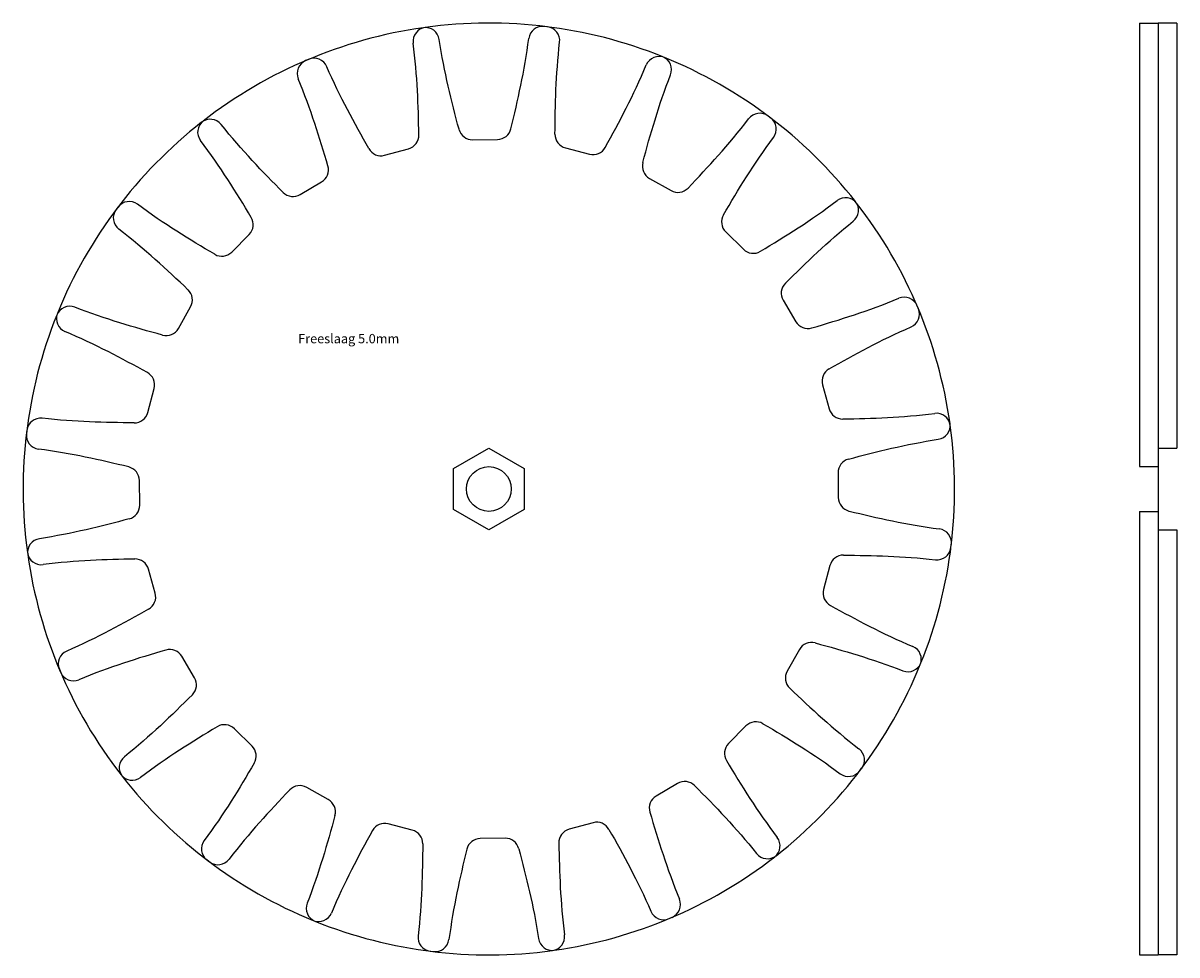
# Model space of a CAD drawing. Extents: x -335 to 1142, y -958 to 261.
# Drawn here: x 833 to 1142, y -441 to -191 of the extents above; entities that cross this region are included whole.
import ezdxf

# ---------------------------------------------------------------- set-up
doc = ezdxf.new("R2010")
doc.units = 0
for name, color, linetype in [('TEXT', 7, 'CONTINUOUS'), ('WHEELMAIN1', 1, 'CONTINUOUS'), ('WHEELMAIN2', 220, 'CONTINUOUS')]:
    doc.layers.add(name, color=color, linetype=linetype)

msp = doc.modelspace()

# ---------------------------------------------------------------- linework, layer by layer
at = {"layer": 'WHEELMAIN1'}
for p, q in [((1137.37, -190.55), (1137.37, -440.55)), ((1142.37, -190.55), (1137.37, -190.55)), ((1142.37, -190.55), (1142.37, -304.59)), ((929.75, -226.01), (936.18, -224.25)), ((978.27, -224.02), (984.72, -225.71)), ((888.73, -251.99), (893.42, -247.25)), ((1021.28, -246.56), (1026.03, -251.25)), ((1047.27, -287.58), (1049.03, -294.02)), ((866.19, -295.01), (867.88, -288.56)), ((948.22, -310.07), (957.72, -304.59)), ((957.72, -304.59), (967.22, -310.07)), ((1137.37, -304.59), (1142.37, -304.59)), ((948.22, -321.04), (948.22, -310.07)), ((967.22, -310.07), (967.22, -321.04)), ((957.72, -326.52), (948.22, -321.04)), ((967.22, -321.04), (957.72, -326.52)), ((1137.37, -326.52), (1142.37, -326.52)), ((1142.37, -326.52), (1142.37, -440.55)), ((868.18, -343.53), (866.42, -337.09)), ((1049.26, -336.1), (1047.56, -342.55)), ((894.16, -384.55), (889.42, -379.86)), ((1026.72, -379.12), (1022.03, -383.86)), ((937.18, -407.09), (930.73, -405.4)), ((985.7, -405.1), (979.26, -406.86)), ((1142.37, -440.55), (1137.37, -440.55))]:
    msp.add_line(p, q, dxfattribs=at)
for centre, radius, start, end in [((941.15, -195.44), 3.75, 97.8544, 187.1432), ((957.72, -315.55), 125, 82.7673, 97.8544), ((972.99, -195.27), 3.75, 353.4785, 82.7673), ((957.72, -315.55), 125, 112.7673, 127.8544), ((910.8, -203.75), 3.75, 23.4785, 112.7673), ((1003.43, -203.25), 3.75, 67.8544, 157.1432), ((957.72, -315.55), 125, 52.7673, 67.8544), ((1031.09, -219.02), 3.75, 323.4785, 52.7673), ((883.32, -219.82), 3.75, 127.8544, 217.1432), ((935.19, -220.64), 3.75, 285.3109, 1.1069), ((979.22, -220.4), 3.75, 179.5148, 255.3109), ((928.76, -222.4), 3.75, 209.5148, 285.3109), ((985.67, -222.09), 3.75, 255.3109, 331.1069), ((1053.46, -241.15), 3.75, 37.8544, 127.1432), ((957.72, -315.55), 125, 142.7673, 157.8544), ((861.19, -242.19), 3.75, 53.4785, 142.7673), ((957.72, -315.55), 125, 22.7673, 37.8544), ((890.75, -244.62), 3.75, 315.3109, 31.1069), ((1023.92, -243.89), 3.75, 149.5148, 225.3109), ((886.06, -249.36), 3.75, 239.5148, 315.3109), ((1028.66, -248.58), 3.75, 225.3109, 301.1069), ((845.42, -269.85), 3.75, 157.8544, 247.1432), ((1069.53, -268.63), 3.75, 293.4785, 22.7673), ((864.26, -287.61), 3.75, 345.3109, 61.1069), ((1050.88, -286.59), 3.75, 119.5148, 195.3109), ((1052.64, -293.03), 3.75, 195.3109, 271.1069), ((837.44, -300.29), 3.75, 83.4785, 172.7673), ((862.57, -294.06), 3.75, 269.5148, 345.3109), ((1077.84, -298.99), 3.75, 7.8544, 97.1432), ((957.72, -315.55), 125, 172.7673, 187.8544), ((957.72, -315.55), 125, 352.7673, 7.8544), ((1078.01, -330.82), 3.75, 263.4785, 352.7673), ((837.61, -332.12), 3.75, 187.8544, 277.1432), ((862.8, -338.08), 3.75, 15.3109, 91.1069), ((1052.88, -337.05), 3.75, 89.5148, 165.3109), ((864.57, -344.52), 3.75, 299.5148, 15.3109), ((1051.19, -343.5), 3.75, 165.3109, 241.1069), ((845.92, -362.48), 3.75, 113.4785, 202.7673), ((1070.03, -361.26), 3.75, 337.8544, 67.1432), ((957.72, -315.55), 125, 202.7673, 217.8544), ((957.72, -315.55), 125, 322.7673, 337.8544), ((886.79, -382.53), 3.75, 45.3109, 121.1069), ((1029.38, -381.75), 3.75, 59.5148, 135.3109), ((1024.7, -386.49), 3.75, 135.3109, 211.1069), ((891.53, -387.22), 3.75, 329.5148, 45.3109), ((861.99, -389.96), 3.75, 217.8544, 307.1432), ((1054.26, -388.92), 3.75, 233.4785, 322.7673), ((929.78, -409.02), 3.75, 75.3109, 151.1069), ((986.69, -408.71), 3.75, 29.5148, 105.3109), ((936.23, -410.71), 3.75, 359.5148, 75.3109), ((980.25, -410.47), 3.75, 105.3109, 181.1069), ((884.36, -412.09), 3.75, 143.4785, 232.7673), ((1032.13, -411.29), 3.75, 307.8544, 37.1432), ((957.72, -315.55), 125, 292.7673, 307.8544), ((957.72, -315.55), 125, 232.7673, 247.8544), ((912.02, -427.86), 3.75, 247.8544, 337.1432), ((1004.65, -427.36), 3.75, 203.4785, 292.7673), ((942.46, -435.84), 3.75, 173.4785, 262.7673), ((974.29, -435.67), 3.75, 277.8544, 7.1432), ((957.72, -315.55), 125, 262.7673, 277.8544)]:
    msp.add_arc(centre, radius, start, end, dxfattribs=at)
for points in [[(938.94, -220.56), (938.79, -212.72), (938.55, -204.78), (937.43, -195.91)], [(975.47, -220.36), (975.54, -212.52), (975.7, -204.58), (976.72, -195.7)], [(925.5, -224.24), (921.64, -217.42), (917.8, -210.46), (914.24, -202.26)], [(988.96, -223.9), (992.75, -217.03), (996.5, -210.03), (999.98, -201.79)], [(893.96, -242.68), (889.91, -235.96), (885.73, -229.21), (880.33, -222.08)], [(1020.69, -241.99), (1024.67, -235.23), (1028.78, -228.43), (1034.1, -221.25)], [(1030.6, -251.79), (1037.32, -247.74), (1044.07, -243.56), (1051.2, -238.16)], [(884.16, -252.59), (877.4, -248.61), (870.6, -244.5), (863.42, -239.18)], [(1049.04, -283.33), (1055.86, -279.47), (1062.82, -275.63), (1071.02, -272.07)], [(866.07, -284.32), (859.2, -280.53), (852.2, -276.78), (843.96, -273.3)], [(862.53, -297.81), (854.69, -297.74), (846.74, -297.58), (837.86, -296.56)], [(1052.72, -296.77), (1060.56, -296.62), (1068.5, -296.38), (1077.37, -295.26)], [(862.73, -334.34), (854.89, -334.49), (846.95, -334.73), (838.08, -335.85)], [(1052.91, -333.3), (1060.76, -333.37), (1068.7, -333.53), (1077.58, -334.55)], [(1049.38, -346.79), (1056.25, -350.58), (1063.25, -354.33), (1071.49, -357.81)], [(866.41, -347.78), (859.59, -351.64), (852.62, -355.48), (844.43, -359.04)], [(884.85, -379.32), (878.13, -383.37), (871.38, -387.55), (864.25, -392.95)], [(1031.29, -378.52), (1038.05, -382.5), (1044.85, -386.61), (1052.03, -391.93)], [(894.76, -389.12), (890.78, -395.88), (886.67, -402.68), (881.35, -409.86)], [(1021.48, -388.43), (1025.54, -395.15), (1029.72, -401.9), (1035.12, -409.03)], [(926.49, -407.21), (922.7, -414.08), (918.94, -421.08), (915.47, -429.32)], [(989.95, -406.87), (993.81, -413.69), (997.65, -420.65), (1001.21, -428.85)], [(939.98, -410.75), (939.91, -418.59), (939.75, -426.53), (938.73, -435.41)], [(976.5, -410.55), (976.66, -418.39), (976.9, -426.33), (978.01, -435.2)]]:
    msp.add_open_spline(points, degree=3, dxfattribs=at)
at = {"layer": 'WHEELMAIN2'}
for p, q in [((1132.37, -190.55), (1132.37, -309.5)), ((1132.37, -190.55), (1137.37, -190.55)), ((1137.37, -190.55), (1137.37, -440.55)), ((953.37, -221.85), (960.04, -221.77)), ((1000.81, -232.23), (1006.62, -235.5)), ((907.1, -236.58), (912.84, -233.18)), ((1036.7, -264.93), (1040.1, -270.67)), ((874.4, -272.47), (877.67, -266.66)), ((1132.37, -309.5), (1137.37, -309.5)), ((1051.43, -311.2), (1051.5, -317.87)), ((864.02, -319.91), (863.94, -313.24)), ((1132.37, -321.6), (1137.37, -321.6)), ((1132.37, -321.6), (1132.37, -440.55)), ((1041.05, -358.64), (1037.78, -364.45)), ((878.75, -366.18), (875.35, -360.44)), ((914.64, -398.88), (908.83, -395.61)), ((1008.35, -394.53), (1002.61, -397.93)), ((962.08, -409.26), (955.41, -409.34)), ((1132.37, -440.55), (1137.37, -440.55))]:
    msp.add_line(p, q, dxfattribs=at)
msp.add_circle((957.72, -315.55), 6, dxfattribs=at)
for centre, radius, start, end in [((957.72, -315.55), 125, 98.0782, 113.1653), ((940.69, -195.51), 3.75, 8.7894, 98.0782), ((972.15, -195.17), 3.75, 83.1653, 172.4541), ((957.72, -315.55), 125, 68.0782, 83.1653), ((910.03, -204.08), 3.75, 113.1653, 202.4541), ((1002.99, -203.07), 3.75, 338.7894, 68.0782), ((882.94, -220.11), 3.75, 38.7894, 128.0782), ((1030.41, -218.51), 3.75, 53.1653, 142.4541), ((957.72, -315.55), 125, 38.0782, 53.1653), ((957.72, -315.55), 125, 128.0782, 143.1653), ((953.33, -218.1), 3.75, 194.8257, 270.6218), ((960, -218.02), 3.75, 270.6218, 346.4178), ((910.93, -229.95), 3.75, 300.6218, 16.4178), ((1002.65, -228.96), 3.75, 164.8257, 240.6218), ((1008.46, -232.23), 3.75, 240.6218, 316.4178), ((905.19, -233.35), 3.75, 224.8257, 300.6218), ((860.68, -242.86), 3.75, 143.1653, 232.4541), ((1053.17, -240.78), 3.75, 308.7894, 38.0782), ((874.4, -264.82), 3.75, 330.6218, 46.4178), ((1039.93, -263.02), 3.75, 134.8257, 210.6218), ((1069.2, -267.86), 3.75, 23.1653, 112.4541), ((957.72, -315.55), 125, 158.0782, 173.1653), ((845.24, -270.29), 3.75, 68.7894, 158.0782), ((957.72, -315.55), 125, 8.0782, 23.1653), ((871.13, -270.63), 3.75, 254.8257, 330.6218), ((1043.33, -268.76), 3.75, 210.6218, 286.4178), ((1077.77, -298.52), 3.75, 278.7894, 8.0782), ((837.34, -301.13), 3.75, 173.1653, 262.4541), ((860.19, -313.28), 3.75, 0.6218, 76.4178), ((1055.18, -311.16), 3.75, 104.8257, 180.6218), ((1055.25, -317.83), 3.75, 180.6218, 256.4178), ((860.27, -319.95), 3.75, 284.8257, 0.6218), ((1078.11, -329.98), 3.75, 353.1653, 82.4541), ((837.68, -332.59), 3.75, 98.7894, 188.0782), ((957.72, -315.55), 125, 338.0782, 353.1653), ((957.72, -315.55), 125, 188.0782, 203.1653), ((872.12, -362.35), 3.75, 30.6218, 106.4178), ((1044.32, -360.48), 3.75, 74.8257, 150.6218), ((1070.21, -360.82), 3.75, 248.7894, 338.0782), ((846.25, -363.25), 3.75, 203.1653, 292.4541), ((1041.05, -366.29), 3.75, 150.6218, 226.4178), ((875.52, -368.09), 3.75, 314.8257, 30.6218), ((1054.77, -388.25), 3.75, 323.1653, 52.4541), ((862.28, -390.33), 3.75, 128.7894, 218.0782), ((957.72, -315.55), 125, 218.0782, 233.1653), ((957.72, -315.55), 125, 308.0782, 323.1653), ((906.99, -398.88), 3.75, 60.6218, 136.4178), ((1010.26, -397.76), 3.75, 44.8257, 120.6218), ((912.8, -402.15), 3.75, 344.8257, 60.6218), ((1004.52, -401.16), 3.75, 120.6218, 196.4178), ((955.45, -413.09), 3.75, 90.6218, 166.4178), ((962.12, -413.01), 3.75, 14.8257, 90.6218), ((885.03, -412.6), 3.75, 233.1653, 322.4541), ((1032.5, -411), 3.75, 218.7894, 308.0782), ((912.46, -428.04), 3.75, 158.7894, 248.0782), ((1005.42, -427.03), 3.75, 293.1653, 22.4541), ((957.72, -315.55), 125, 248.0782, 263.1653), ((957.72, -315.55), 125, 278.0782, 293.1653), ((943.29, -435.94), 3.75, 263.1653, 352.4541), ((974.76, -435.6), 3.75, 188.7894, 278.0782)]:
    msp.add_arc(centre, radius, start, end, dxfattribs=at)
for points in [[(949.71, -219.06), (947.7, -211.47), (945.76, -203.77), (944.39, -194.94)], [(963.65, -218.91), (965.49, -211.28), (967.26, -203.53), (968.44, -194.67)], [(914.53, -228.89), (912.31, -221.37), (909.97, -213.77), (906.56, -205.51)], [(999.03, -227.98), (1001.08, -220.41), (1003.25, -212.76), (1006.49, -204.43)], [(1011.18, -234.81), (1016.58, -229.13), (1022, -223.31), (1027.44, -216.23)], [(902.53, -235.99), (897, -230.43), (891.47, -224.73), (885.87, -217.76)], [(1037.29, -260.36), (1042.85, -254.83), (1048.55, -249.3), (1055.52, -243.7)], [(876.98, -262.1), (871.3, -256.7), (865.48, -251.28), (858.39, -245.84)], [(1044.39, -272.36), (1051.91, -270.14), (1059.51, -267.8), (1067.77, -264.39)], [(870.15, -274.25), (862.58, -272.2), (854.93, -270.02), (846.6, -266.79)], [(1054.22, -307.54), (1061.81, -305.53), (1069.51, -303.59), (1078.34, -302.22)], [(861.07, -309.63), (853.45, -307.79), (845.7, -306.02), (836.84, -304.84)], [(1054.37, -321.48), (1062, -323.32), (1069.75, -325.09), (1078.61, -326.27)], [(861.23, -323.57), (853.64, -325.58), (845.94, -327.52), (837.1, -328.89)], [(871.06, -358.75), (863.54, -360.97), (855.94, -363.31), (847.68, -366.72)], [(1045.3, -356.86), (1052.87, -358.91), (1060.52, -361.08), (1068.85, -364.32)], [(878.16, -370.75), (872.6, -376.28), (866.9, -381.81), (859.93, -387.41)], [(1038.47, -369.01), (1044.15, -374.41), (1049.97, -379.83), (1057.05, -385.27)], [(904.27, -396.3), (898.86, -401.98), (893.45, -407.8), (888.01, -414.88)], [(1012.92, -395.12), (1018.45, -400.68), (1023.98, -406.38), (1029.58, -413.35)], [(1000.92, -402.22), (1003.14, -409.74), (1005.47, -417.34), (1008.89, -425.6)], [(916.42, -403.13), (914.36, -410.7), (912.19, -418.35), (908.96, -426.68)], [(951.8, -412.2), (949.96, -419.83), (948.19, -427.58), (947.01, -436.44)], [(965.74, -412.05), (967.75, -419.64), (969.69, -427.34), (971.06, -436.17)]]:
    msp.add_open_spline(points, degree=3, dxfattribs=at)

# ---------------------------------------------------------------- texts
at = {"layer": 'TEXT', "insert": (906.55, -273.96), "char_height": 2.5, "attachment_point": 1}
msp.add_mtext('Freeslaag 5.0mm', dxfattribs=at)

doc.saveas('drawing.dxf')
